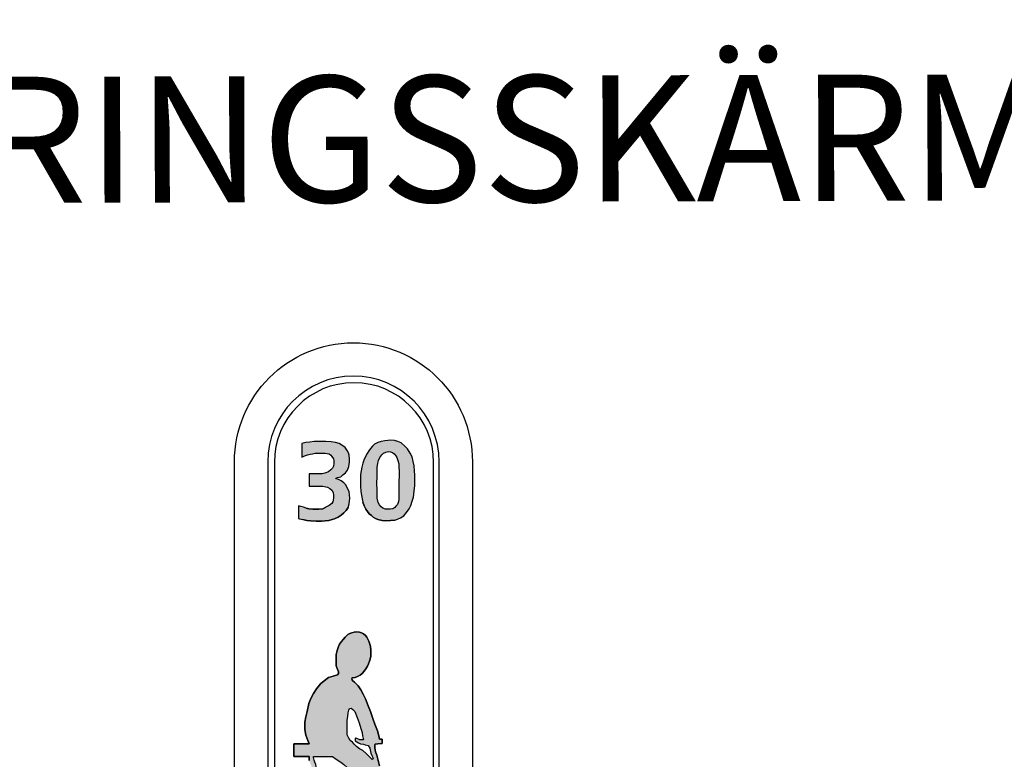
# Model space of a CAD drawing. Extents: x 157.74 to 161.97, y 144.51 to 150.8.
# Drawn here: x 158.71 to 159.07, y 149.89 to 150.16 of the extents above; entities that cross this region are included whole.
import ezdxf

# ---------------------------------------------------------------- set-up
doc = ezdxf.new("R2010")
doc.units = 0
doc.header["$LTSCALE"] = 0.025
doc.header["$MEASUREMENT"] = 0
doc.layers.get('0').update_dxf_attribs({"linetype": 'CONTINUOUS'})
doc.layers.add('Nytt_Stomme_Text_grön', color=3, linetype='CONTINUOUS')
doc.layers.add('Nytt_Trafikanordning_Trafikskylt', color=6, linetype='CONTINUOUS')
doc.styles.add('ISO', font='iso8')

# ---------------------------------------------------------------- blocks, each defined once
blk = doc.blocks.new('GB-X3-2')
h = blk.add_hatch(color=256)
h.paths.add_polyline_path([(1.314192463120662, -3.471995424653187), (1.314192463120662, -3.319573455477837), (1.314192463120662, -3.216319864417244), (1.309271707793869, -3.122899934078362), (1.299430189689701, -2.99997902157412), (1.27974701341077, -2.891808601642708), (1.255143218895569, -2.783638181711297), (1.205935628375187, -2.690218248392227), (1.141965621372833, -2.59188148918264), (1.073074856063499, -2.523045786644104), (0.9894219514337692, -2.444376426364045), (0.9106896665302884, -2.409958537841931), (0.8270366263000142, -2.390291216398339), (0.7335420649853859, -2.380457555676628), (0.6646512996760521, -2.385374387527634), (0.5908399101701889, -2.395208048249344), (0.5071868684498213, -2.414875369692936), (0.4235338282195471, -2.43945959749334), (0.3497223031131398, -2.473877405549217), (0.3005147111025508, -2.523045786644104), (0.2513069834915314, -2.577130999590054), (0.2070201497880362, -2.636133041406765), (0.1676540773717079, -2.700051989580288), (0.1282878663746487, -2.773804518009285), (0.08892179395832045, -2.857390713120594), (0.06431799944311933, -2.931143319035698), (0.03971406634718733, -3.029480081225529), (0.02495178695596678, -3.117983102227356), (0.01018951203502638, -3.206486200715233), (0.005268752237952867, -3.319573455477837), (0.005268752237952867, -3.398242893243889), (0.01018951203502638, -3.49657965245359), (0.02003103013908003, -3.604750072385002), (0.0298725467530403, -3.708003585959602), (0.04955558445135466, -3.79158985557666), (0.06923875626011977, -3.870259296322956), (0.0987633120623741, -3.95876232030497), (0.1381293844787024, -4.037431758071079), (0.1774955939856682, -4.091516968036785), (0.2168616693822969, -4.150519009853497), (0.2709901567903898, -4.194770559097435), (0.3103562292067181, -4.234105199004318), (0.3694054764118846, -4.26360625865567), (0.4284545865265272, -4.288190411950211), (0.526869907638229, -4.312774639750614), (0.6203644674626503, -4.31769147160162), (0.7286213051883124, -4.312774639750614), (0.8319573846069943, -4.302940982009034), (0.895927391609348, -4.2783567512285), (0.9746595364420045, -4.243938940192322), (1.048471061548298, -4.199687387968197), (1.117361823877445, -4.121017950202088), (1.181331695279255, -4.032514926220074), (1.220697903296127, -3.948928656602959), (1.255143218895569, -3.850591897393372), (1.284667774697937, -3.747338306332722), (1.304350946506702, -3.609666907216194)])
h.paths.add_polyline_path([(-0.5163324031623233, -3.329407113219361), (-0.5852231684716571, -3.309739791775826), (-0.5803024086745836, -3.290072473312478), (-0.5409361991676178, -3.275321903253655), (-0.467124811151848, -3.260571413661125), (-0.4129963237437551, -3.211403032566238), (-0.3539472136291124, -3.162234651471238), (-0.3047394860179793, -3.098315780783821), (-0.2702941719087448, -3.009812679315701), (-0.2555318925174106, -2.91147600057235), (-0.2555318925174106, -2.827889730955292), (-0.2653734136017647, -2.739386629487171), (-0.2801356900127985, -2.685301419521466), (-0.3145810041221466, -2.626299377704754), (-0.3637887317331661, -2.557463678146462), (-0.4376001197489359, -2.49846163632975), (-0.5064908850582697, -2.464043747807636), (-0.5950646865758245, -2.434542768622521), (-0.6984007659943927, -2.419792198563698), (-0.8263406414182555, -2.409958537841931), (-0.9099936831387367, -2.409958537841931), (-1.023171280661472, -2.414875369692936), (-1.10682432238184, -2.414875369692936), (-1.210160401800522, -2.424709027434517), (-1.303654961624943, -2.43945959749334), (-1.402070282736645, -2.459126915956631), (-1.402070282736645, -2.788555007601872), (-1.357783314922699, -2.763970857287575), (-1.293813443520889, -2.744303461338177), (-1.264288753608071, -2.729552971745591), (-1.200318883696355, -2.714802479172874), (-1.146190396288262, -2.70496881845105), (-1.082220526376659, -2.695135080243233), (-1.003488242963158, -2.690218248392227), (-0.9149144414457169, -2.690218248392227), (-0.8411029178294029, -2.690218248392227), (-0.7476083594949614, -2.709885650302056), (-0.708242282608353, -2.739386629487171), (-0.6787177297862854, -2.773804518009285), (-0.6442722800763931, -2.832806559825997), (-0.634430758992039, -2.877058112050179), (-0.634430758992039, -2.940976979757409), (-0.6442722800763931, -3.004895853425126), (-0.6639554503949512, -3.054064231539826), (-0.7033215243013728, -3.093398951913002), (-0.7623706329259221, -3.142567333007946), (-0.8460236776264765, -3.172068315173249), (-0.9149144414457169, -3.186818882251885), (-1.028092038968452, -3.191735711122647), (-1.126507358590061, -3.186818882251885), (-1.224922678211556, -3.186818882251885), (-1.224922678211556, -3.48674591722596), (-1.160952674189502, -3.48674591722596), (-1.057616596260914, -3.48674591722596), (-0.9788844484480705, -3.48674591722596), (-0.9001521635445897, -3.48674591722596), (-0.8263406414182555, -3.501496484304596), (-0.7820538092048537, -3.511330145026307), (-0.7279253203066673, -3.540831124211479), (-0.6836384880932656, -3.580165844584599), (-0.6491930383833733, -3.63916788640131), (-0.6393515187892262, -3.703086757088784), (-0.6393515187892262, -3.771922534133125), (-0.6541137981804468, -3.865342386985901), (-0.6787177297862854, -3.899760278488259), (-0.7426875982077945, -3.948928656602959), (-0.8214198801310886, -3.993180208827141), (-0.9001521635445897, -4.027598019863262), (-0.9936467248591043, -4.037431758071079), (-1.067458114364968, -4.042348586941841), (-1.141269636491188, -4.042348586941841), (-1.234764196315609, -4.032514926220074), (-1.298734203317963, -4.012847527290489), (-1.362704073229679, -3.993180208827141), (-1.426674080232033, -3.973512809897557), (-1.480802430549488, -3.95876232030497), (-1.480802430549488, -4.26360625865567), (-1.4561986330541, -4.273439919377495), (-1.377466351130806, -4.288190411950211), (-1.279051165619649, -4.312774639750614), (-1.190477364102208, -4.31769147160162), (-1.057616596260914, -4.327525132323387), (-0.929676719346844, -4.327525132323387), (-0.8411029178294029, -4.31769147160162), (-0.7525291163119618, -4.307857807899609), (-0.6688762087019313, -4.288190411950211), (-0.6147477227839317, -4.268523090506676), (-0.5310946810634505, -4.2291883701335), (-0.4523623961599696, -4.180019992018799), (-0.3933132875355341, -4.130851610923912), (-0.3391848016174208, -4.071849569107201), (-0.2899772081168521, -3.99809703769796), (-0.2604526538045775, -3.909593939210083), (-0.2555318925174106, -3.840758236671547), (-0.2506111342104305, -3.781756194854836), (-0.2555318925174106, -3.688336267496254), (-0.2653734136017647, -3.619500564957718), (-0.2998187247308124, -3.530997466469898), (-0.3490263182313811, -3.442494365001778), (-0.3933132875355341, -3.403159722114708), (-0.4572832930477944, -3.35890817287077)])
h.paths.add_polyline_path([(0.4038507890311394, -3.412993382836476), (0.4087715488283266, -3.265488242531944), (0.4087715488283266, -3.147484161878708), (0.4087715488283266, -3.034396910096291), (0.4284545865265272, -2.931143319035698), (0.443216862937561, -2.872141280199173), (0.4776623141376604, -2.793471839452877), (0.5219491463510622, -2.734469800616409), (0.5613152217474635, -2.695135080243233), (0.6203644674626503, -2.670550929928879), (0.679413713177837, -2.655800437356163), (0.7286213051883124, -2.660717269207169), (0.7827497911064256, -2.68038458767046), (0.822115866502827, -2.70496881845105), (0.8565611791220817, -2.754137199545994), (0.886085872015201, -2.798388671303883), (0.9106896665302884, -2.867224448348168), (0.9303727042286027, -2.945893811608414), (0.9352934640255626, -3.024563249374523), (0.9402142238227498, -3.137650501156941), (0.9402142238227498, -3.25565458181012), (0.9352934640255626, -3.353991341019764), (0.9352934640255626, -3.48674591722596), (0.9352934640255626, -3.580165844584599), (0.9352934640255626, -3.72767098488913), (0.9352934640255626, -3.796506684447422), (0.920531184634342, -3.855508726264134), (0.895927391609348, -3.924344506288662), (0.8614819389192689, -3.963679146195545), (0.8368781444040678, -3.99809703769796), (0.7876705523935925, -4.027598019863262), (0.7237005468813322, -4.037431758071079), (0.6646512996760521, -4.037431758071079), (0.6105229478685033, -4.037431758071079), (0.546552942356243, -4.012847527290489), (0.5071868684498213, -3.983346548105374), (0.4678206604329489, -3.93417816701043), (0.4333753463236008, -3.875176125193718), (0.4087715488283266, -3.776839365984131), (0.4087715488283266, -3.580165844584599)], flags=16)
h = blk.add_hatch(color=256)
edge = h.paths.add_edge_path()
edge.add_line((0.3105924952051282, -9.094413922919557), (0.2474972009761132, -8.905279325587514))
edge.add_line((0.2474972009761132, -8.905279325587514), (0.1949178363904593, -8.768682048226367))
edge.add_line((0.1949178363904593, -8.768682048226367), (0.1318225421612169, -8.600562378882898))
edge.add_line((0.1318225421612169, -8.600562378882898), (0.07924317757544941, -8.505995121121884))
edge.add_line((0.07924317757544941, -8.505995121121884), (0.01614788334654804, -8.37990530775636))
edge.add_line((0.01614788334654804, -8.37990530775636), (-0.04847490950987776, -8.28983838546884))
edge.add_line((-0.04847490950987776, -8.28983838546884), (-0.09125281275396446, -8.237935427169589))
edge.add_line((-0.09125281275396446, -8.237935427169589), (-0.1370861387010791, -8.19824487189743))
edge.add_line((-0.1370861387010791, -8.19824487189743), (-0.173752771093632, -8.167713700707338))
edge.add_line((-0.173752771093632, -8.167713700707338), (-0.195141722715789, -8.140235712084575))
edge.add_line((-0.195141722715789, -8.140235712084575), (-0.1981972872332562, -8.115810742407973))
edge.add_line((-0.1981972872332562, -8.115810742407973), (-0.1890305936808545, -8.09443895529904))
edge.add_line((-0.1890305936808545, -8.09443895529904), (-0.1218083161127197, -8.08527957121754))
edge.add_line((-0.1218083161127197, -8.08527957121754), (-0.06680829661434018, -8.063907784108494))
edge.add_line((-0.06680829661434018, -8.063907784108494), (-0.002641583563672611, -8.033376612918175))
edge.add_line((-0.002641583563672611, -8.033376612918175), (0.0462473068998861, -7.987579856132243))
edge.add_line((0.0462473068998861, -7.987579856132243), (0.098191761880571, -7.935676816022408))
edge.add_line((0.098191761880571, -7.935676816022408), (0.1379139587916143, -7.880720756966127))
edge.add_line((0.1379139587916143, -7.880720756966127), (0.174580591185304, -7.813552213071489))
edge.add_line((0.174580591185304, -7.813552213071489), (0.2020806718425092, -7.758596072204284))
edge.add_line((0.2020806718425092, -7.758596072204284), (0.2295806106836835, -7.697533729823647))
edge.add_line((0.2295806106836835, -7.697533729823647), (0.2448584332710197, -7.642577670767253))
edge.add_line((0.2448584332710197, -7.642577670767253), (0.257080691340775, -7.572355944305116))
edge.add_line((0.257080691340775, -7.572355944305116), (0.257080691340775, -7.50824050116745))
edge.add_line((0.257080691340775, -7.50824050116745), (0.257080691340775, -7.428859472434453))
edge.add_line((0.257080691340775, -7.428859472434453), (0.2479139977883733, -7.343372160376987))
edge.add_line((0.2479139977883733, -7.343372160376987), (0.235691739718618, -7.282309817996349))
edge.add_line((0.235691739718618, -7.282309817996349), (0.2112473653947973, -7.212088173344739))
edge.add_line((0.2112473653947973, -7.212088173344739), (0.186802849255173, -7.166291416559204))
edge.add_line((0.186802849255173, -7.166291416559204), (0.162358333115435, -7.120494659773328))
edge.add_line((0.162358333115435, -7.120494659773328), (0.1287472652393262, -7.074697902987964))
edge.add_line((0.1287472652393262, -7.074697902987964), (0.08291393929346214, -7.038060530283758))
edge.add_line((0.08291393929346214, -7.038060530283758), (0.03402504883001711, -7.013635560607156))
edge.add_line((0.03402504883001711, -7.013635560607156), (-0.01791940615100884, -6.99836997501194))
edge.add_line((-0.01791940615100884, -6.99836997501194), (-0.07903055468420916, -6.992263773498109))
edge.add_line((-0.07903055468420916, -6.992263773498109), (-0.1462528322522303, -6.99836997501194))
edge.add_line((-0.1462528322522303, -6.99836997501194), (-0.2012528517507235, -7.010582459850241))
edge.add_line((-0.2012528517507235, -7.010582459850241), (-0.2501417422140548, -7.028901146202259))
edge.add_line((-0.2501417422140548, -7.028901146202259), (-0.292919503642679, -7.056379216635776))
edge.add_line((-0.292919503642679, -7.056379216635776), (-0.357086216693574, -7.117441559016925))
edge.add_line((-0.357086216693574, -7.117441559016925), (-0.4090306716742589, -7.169344517316006))
edge.add_line((-0.4090306716742589, -7.169344517316006), (-0.4518084331027694, -7.221247557426295))
edge.add_line((-0.4518084331027694, -7.221247557426295), (-0.4945861945312799, -7.28841610132082))
edge.add_line((-0.4945861945312799, -7.28841610132082), (-0.519030568854987, -7.340319059619958))
edge.add_line((-0.519030568854987, -7.340319059619958), (-0.5465306495121922, -7.410540786082436))
edge.add_line((-0.5465306495121922, -7.410540786082436), (-0.5618084720994148, -7.46854994589529))
edge.add_line((-0.5618084720994148, -7.46854994589529), (-0.5770861528708338, -7.532665470844165))
edge.add_line((-0.5770861528708338, -7.532665470844165), (-0.580141717388301, -7.593727731413935))
edge.add_line((-0.580141717388301, -7.593727731413935), (-0.5801417173884147, -7.642577670767423))
edge.add_line((-0.5801417173884147, -7.642577670767423), (-0.580141717388301, -7.718905598743561))
edge.add_line((-0.580141717388301, -7.718905598743561), (-0.5740305883534802, -7.804392828990103))
edge.add_line((-0.5740305883534802, -7.804392828990103), (-0.555697343064594, -7.871561372884742))
edge.add_line((-0.555697343064594, -7.871561372884742), (-0.5373639559597905, -7.914305028912906))
edge.add_line((-0.5373639559597905, -7.914305028912906), (-0.5201616921536925, -7.949098629497257))
edge.add_line((-0.5201616921536925, -7.949098629497257), (-0.5201616921536925, -7.991128567285784))
edge.add_line((-0.5201616921536925, -7.991128567285784), (-0.5411934096248388, -8.022651041080053))
edge.add_line((-0.5411934096248388, -8.022651041080053), (-0.6463521387963738, -8.05417343306334))
edge.add_line((-0.6463521387963738, -8.05417343306334), (-0.762026797610929, -8.085695906857609))
edge.add_line((-0.762026797610929, -8.085695906857609), (-0.8671855267822366, -8.169755700623966))
edge.add_line((-0.8671855267822366, -8.169755700623966), (-0.9513125384826253, -8.243308112206762))
edge.add_line((-0.9513125384826253, -8.243308112206762), (-1.045955479826262, -8.358890379767388))
edge.add_line((-1.045955479826262, -8.358890379767388), (-1.119566561882948, -8.4744726473279))
edge.add_line((-1.119566561882948, -8.4744726473279), (-1.182661714296273, -8.59005491488864))
edge.add_line((-1.182661714296273, -8.59005491488864), (-1.235241220697844, -8.716144646443752))
edge.add_line((-1.235241220697844, -8.716144646443752), (-1.277304655640023, -8.905279325586946))
edge.add_line((-1.277304655640023, -8.905279325586946), (-1.308852302754644, -9.031369057142228))
edge.add_line((-1.308852302754644, -9.031369057142228), (-1.329884020225677, -9.157458788697113))
edge.add_line((-1.329884020225677, -9.157458788697113), (-1.329884020225677, -9.336086003846106))
edge.add_line((-1.329884020225677, -9.336086003846106), (-1.308852302754531, -9.472683199395703))
edge.add_line((-1.308852302754531, -9.472683199395703), (-1.256272938168877, -9.598772930950645))
edge.add_line((-1.256272938168877, -9.598772930950645), (-1.224725291054369, -9.68283280652787))
edge.add_line((-1.224725291054369, -9.68283280652787), (-1.59278084315406, -9.68283280652787))
edge.add_line((-1.59278084315406, -9.68283280652787), (-1.59278084315406, -9.98754967142105))
edge.add_line((-1.59278084315406, -9.98754967142105), (-1.224725291054369, -9.98754967142105))
edge.add_line((-1.224725291054369, -9.98754967142105), (-1.224725291054369, -10.01907214521526))
edge.add_line((-1.224725291054369, -10.01907214521526), (-1.224725291054369, -10.08211701099276))
edge.add_line((-1.224725291054369, -10.08211701099276), (-1.203693573583223, -10.14516187677003))
edge.add_line((-1.203693573583223, -10.14516187677003), (-1.182661714296387, -10.19769927855418))
edge.add_line((-1.182661714296387, -10.19769927855418), (-1.151114208997569, -10.28175915413073))
edge.add_line((-1.151114208997569, -10.28175915413073), (-1.151114208997569, -10.34480401990817))
edge.add_line((-1.151114208997569, -10.34480401990817), (-2.023931831298796, -10.34480401990817))
edge.add_line((-2.023931831298796, -10.34480401990817), (-2.023931831298796, -10.40784888568572))
edge.add_line((-2.023931831298796, -10.40784888568572), (-2.013415901655208, -10.49190876126312))
edge.add_line((-2.013415901655208, -10.49190876126312), (-2.002899972011846, -10.56546109103488))
edge.add_line((-2.002899972011846, -10.56546109103488), (-2.002899972011846, -10.617998492818))
edge.add_line((-2.002899972011846, -10.617998492818), (-1.96083653706944, -10.64952088480123))
edge.add_line((-1.96083653706944, -10.64952088480123), (-1.897741242840539, -10.69155082258993))
edge.add_line((-1.897741242840539, -10.69155082258993), (-1.824130160783852, -10.71256583238977))
edge.add_line((-1.824130160783852, -10.71256583238977), (-1.708455501968842, -10.7020582865843))
edge.add_line((-1.708455501968842, -10.7020582865843), (-1.498138043625431, -10.70205828658436))
edge.add_line((-1.498138043625431, -10.70205828658436), (-1.266788725996548, -10.69155082258993))
edge.add_line((-1.266788725996548, -10.69155082258993), (-1.077502985124738, -10.69155082258993))
edge.add_line((-1.077502985124738, -10.69155082258993), (-0.9407966088391504, -10.68104335859545))
edge.add_line((-0.9407966088391504, -10.68104335859545), (-0.8987331738968578, -10.68104335859545))
edge.add_line((-0.8987331738968578, -10.68104335859545), (-0.8566695971387617, -10.66002843060664))
edge.add_line((-0.8566695971387617, -10.66002843060664), (-0.7725427272544039, -10.63901342080686))
edge.add_line((-0.7725427272544039, -10.63901342080686), (-0.7304791504964214, -10.57596855502931))
edge.add_line((-0.7304791504964214, -10.57596855502931), (-0.7094474330252751, -10.51292368925175))
edge.add_line((-0.7094474330252751, -10.51292368925175), (-0.6989315033818002, -10.43937135947982))
edge.add_line((-0.6989315033818002, -10.43937135947982), (-0.1521059982380848, -10.43937135947982))
edge.add_line((-0.1521059982380848, -10.43937135947982), (-0.05746319871013839, -10.59698348301839))
edge.add_line((-0.05746319871013839, -10.59698348301839), (0.02666381299002296, -10.71256583238988))
edge.add_line((0.02666381299002296, -10.71256583238988), (0.08975910721960645, -10.81764055414538))
edge.add_line((0.08975910721960645, -10.81764055414538), (0.1528542596323632, -10.93322290351665))
edge.add_line((0.1528542596323632, -10.93322290351665), (0.2264654835050806, -11.04880517107716))
edge.add_line((0.2264654835050806, -11.04880517107716), (0.300076565561767, -11.20641729461539))
edge.add_line((0.300076565561767, -11.20641729461539), (0.3394725459045276, -11.29966448694501))
edge.add_arc((0.738896104514879, -11.13091213880131), 0.4336087339721938, 202.9035581018723, 448.2492761577743)
edge.add_line((0.7521433459747868, -10.69750581123941), (0.6510389102516001, -10.69441551285769))
edge.add_line((0.6510389102516001, -10.69441551285769), (0.6266341025527709, -10.67978437074618))
edge.add_line((0.6266341025527709, -10.67978437074618), (0.5973484184037261, -10.6505220047124))
edge.add_line((0.5973484184037261, -10.6505220047124), (0.5734893181336247, -10.60749102882346))
edge.add_line((0.5734893181336247, -10.60749102882346), (0.5419416710190035, -10.49190876126312))
edge.add_line((0.5419416710190035, -10.49190876126312), (0.5103940239046096, -10.32378901010838))
edge.add_line((0.5103940239046096, -10.32378901010838), (0.4683305889623171, -10.20820674254782))
edge.add_line((0.4683305889623171, -10.20820674254782), (0.4262670122043346, -10.05059461901004))
edge.add_line((0.4262670122043346, -10.05059461901004), (0.4052352947330746, -9.956027279437649))
edge.add_line((0.4052352947330746, -9.956027279437649), (0.3736876476185671, -9.871967403860424))
edge.add_line((0.3736876476185671, -9.871967403860424), (0.3526559301474208, -9.777400146099637))
edge.add_line((0.3526559301474208, -9.777400146099637), (0.3526559301474208, -9.714355198511214))
edge.add_line((0.3526559301474208, -9.714355198511214), (0.3631718597910094, -9.693340270522356))
edge.add_line((0.3631718597910094, -9.693340270522356), (0.426267012204562, -9.68283280652787))
edge.add_line((0.426267012204562, -9.68283280652787), (0.5314257413756422, -9.672325342533497))
edge.add_line((0.5314257413756422, -9.672325342533497), (0.5314257413756422, -9.5672505389673))
edge.add_line((0.5314257413756422, -9.5672505389673), (0.4683305889623171, -9.5672505389673))
edge.add_line((0.4683305889623171, -9.5672505389673), (0.4472988714912844, -9.493698127384903))
edge.add_line((0.4472988714912844, -9.493698127384903), (0.4157512243766632, -9.367608395829564))
edge.add_line((0.4157512243766632, -9.367608395829564), (0.3526559301477619, -9.209996190480751))
edge.add_line((0.3526559301477619, -9.209996190480751), (0.3105924952051282, -9.094413922919557))
h.paths.add_polyline_path([(-0.3098442338109635, -9.115428932719396), (-0.2993283041674886, -9.020861593147004), (-0.2888123745240136, -8.93680171757029), (-0.267780657052981, -8.873756851792962), (-0.2572648692253097, -8.83172691400415), (-0.2152012924673272, -8.821219450009778), (-0.1731378575251483, -8.852741923804103), (-0.1310742807670522, -8.905279325587117), (-0.06797898653780976, -9.052383985131144), (-0.02591555159574455, -9.178473798497691), (0.01614788334632067, -9.31507099404638), (0.04769553046116926, -9.409638333618204), (0.05821146010453049, -9.493698127384562), (0.07924317757567678, -9.588265466956216), (-0.004883834124598252, -9.588265466956216), (-0.07849491618151205, -9.556743074972758), (-0.1205584929393808, -9.546235529167518), (-0.1205584929393808, -9.609280476755941), (-0.0364314812388784, -9.661817796728371), (0.005632095518876667, -9.68283280652787), (0.07924317757590416, -9.693340270522356), (0.121306754332636, -9.7038477345165), (0.1949178363904593, -9.724862744316567), (0.2369812713327519, -9.787907610094123), (0.2580131306197018, -9.903489877654636), (0.2790448480907344, -9.966534743432192), (0.3105924952053556, -10.02957960920963), (0.2895606359184058, -10.06110208300385), (0.1949178363904593, -9.966534743432192), (0.1423384718048055, -9.913997341649122), (0.06872724793220186, -9.840445011877136), (-0.01539962195238331, -9.798415074088382), (-0.0890108458247596, -9.745877672305426), (-0.1415902104104134, -9.693340270522242), (-0.183653645352706, -9.640802868739286), (-0.2362330099383598, -9.598772930950645), (-0.2677806570530947, -9.546235529167518), (-0.3098442338109635, -9.462175735401104), (-0.3098442338109635, -9.36760839582945), (-0.3098442338109635, -9.252026128268824)], flags=16)
h.paths.add_polyline_path([(-0.667383856267179, -9.98754967142105), (-0.5727410567392326, -10.05059461900925), (-0.4675823275691755, -10.12414694878299), (-0.3939711036953213, -10.17668435056447), (-0.3098442338109635, -10.25023668033629), (-0.2467489395818347, -10.32378901010838), (-1.024923620539312, -10.32378901010844), (-1.045955479826262, -10.29226661812504), (-1.056471267653933, -10.22922175234709), (-1.066987197297294, -10.17668435056447), (-1.08801891476844, -10.1241469487814), (-1.109050632239587, -10.07160954699822), (-1.119566561882948, -10.00856468122083), (-1.119566561882948, -9.98754967142105)], flags=16)
h.paths.add_polyline_path([(0.5656222251213876, -11.14066628808291), (0.8902056853426075, -11.05287927179216), (0.8902056853426075, -11.16017450483514), (0.5656222251213876, -11.25040005844613)], flags=16)
for p, q in [((-2.06393183279954, -2.915183883334294), (-2.063931830564343, -13.9806694978725)), ((0.4087715495733164, -3.147484162623812), (0.4087715495733164, -3.034396913076534)), ((1.769096928497902, -13.98066950383298), (1.769096930733099, -2.915183883334294)), ((0.4038507890311394, -3.412993384326626), (0.4087715495733164, -3.265488244022038)), ((0.4087715495733164, -3.265488244022038), (0.4087715495733164, -3.147484162623812)), ((0.4087715495733164, -3.580165847564842), (0.4038507890311394, -3.412993384326626)), ((0.4087715495733164, -3.776839367474224), (0.4087715495733164, -3.580165847564842)), ((0.4333753448335074, -3.875176128173962), (0.4087715495733164, -3.776839367474224)), ((-1.298734203317963, -4.012847529525686), (-1.234764196315609, -4.032514927710224)), ((-0.9936467248591043, -4.03743175956123), (-0.9001521642895796, -4.027598019863262)), ((-0.9001521642895796, -4.027598019863262), (-0.8214198801310886, -3.993180209572245)), ((-0.2899772081168521, -3.998097039188053), (-0.339184800872431, -4.071849569107201)), ((0.0987633120623741, -3.95876231955998), (0.0692387547699127, -3.870259297813107)), ((0.1381293844787024, -4.03743175956123), (0.0987633120623741, -3.95876231955998)), ((0.4678206604329489, -3.934178167755533), (0.4333753448335074, -3.875176128173962)), ((0.5071868684498213, -3.983346548105374), (0.4678206604329489, -3.934178167755533)), ((0.546552942356243, -4.012847529525686), (0.5071868684498213, -3.983346548105374)), ((0.6105229478685033, -4.03743175956123), (0.546552942356243, -4.012847529525686)), ((0.7876705501583956, -4.027598019863262), (0.7237005468813322, -4.03743175956123)), ((-1.234764196315609, -4.032514927710224), (-1.141269636491188, -4.042348589922085)), ((-1.141269636491188, -4.042348589922085), (-1.067458114364968, -4.042348589922085)), ((-1.067458114364968, -4.042348589922085), (-0.9936467248591043, -4.03743175956123)), ((-0.5310946803184606, -4.22918837162365), (-0.6147477227839317, -4.268523089016583)), ((-0.4523623983951666, -4.180019991273809), (-0.5310946803184606, -4.22918837162365)), ((-0.3933132875355341, -4.130851610923912), (-0.4523623983951666, -4.180019991273809)), ((-0.339184800872431, -4.071849569107201), (-0.3933132875355341, -4.130851610923912)), ((0.1774955939856682, -4.091516969526936), (0.1381293844787024, -4.03743175956123)), ((0.2168616701272867, -4.150519009853497), (0.1774955939856682, -4.091516969526936)), ((0.2709901553002965, -4.194770561332632), (0.2168616701272867, -4.150519009853497)), ((0.3103562292067181, -4.234105201239515), (0.2709901553002965, -4.194770561332632)), ((0.3694054756668947, -4.263606261635914), (0.3103562292067181, -4.234105201239515)), ((0.4284545850364339, -4.288190413440361), (0.3694054756668947, -4.263606261635914)), ((0.6646512996760521, -4.03743175956123), (0.6105229478685033, -4.03743175956123)), ((0.7237005468813322, -4.03743175956123), (0.6646512996760521, -4.03743175956123)), ((-1.279051167109856, -4.312774641240765), (-1.377466351130806, -4.288190413440361)), ((-1.190477364102208, -4.31769147160162), (-1.279051167109856, -4.312774641240765)), ((-1.057616596260914, -4.327525130833294), (-1.190477364102208, -4.31769147160162)), ((-0.929676719346844, -4.327525130833294), (-1.057616596260914, -4.327525130833294)), ((-0.8411029178294029, -4.31769147160162), (-0.929676719346844, -4.327525130833294)), ((-0.7525291170569517, -4.307857810879852), (-0.8411029178294029, -4.31769147160162)), ((-0.6688762087019313, -4.288190413440361), (-0.7525291170569517, -4.307857810879852)), ((-0.6147477227839317, -4.268523089016583), (-0.6688762087019313, -4.288190413440361)), ((0.526869907638229, -4.312774641240765), (0.4284545850364339, -4.288190413440361)), ((0.6203644674626503, -4.31769147160162), (0.526869907638229, -4.312774641240765)), ((0.7286213051883124, -4.312774641240765), (0.6203644674626503, -4.31769147160162)), ((0.8319573846069943, -4.302940981264044), (0.7286213051883124, -4.312774641240765)), ((-0.3570862166934603, -7.11744155901664), (-0.292919503642679, -7.056379216635889)), ((-0.292919503642679, -7.056379216635889), (-0.2501417422140548, -7.028901146202259)), ((-0.2501417422140548, -7.028901146202259), (-0.2012528517507235, -7.010582459850241)), ((-0.2012528517507235, -7.010582459850241), (-0.146252832252344, -6.99836997501194)), ((-0.146252832252344, -6.99836997501194), (-0.07903055468420916, -6.992263773498223)), ((-0.07903055468420916, -6.992263773498223), (-0.01791940615089516, -6.99836997501194)), ((-0.01791940615089516, -6.99836997501194), (0.03402504883001711, -7.013635560607099)), ((0.03402504883001711, -7.013635560607099), (0.08291393929334845, -7.038060530283758)), ((0.08291393929334845, -7.038060530283758), (0.1287472652393262, -7.074697902987907)), ((0.1287472652393262, -7.074697902987907), (0.162358333115435, -7.120494659773556)), ((-0.5465306495121922, -7.410540786082436), (-0.5190305688551007, -7.340319059620185)), ((-0.5190305688551007, -7.340319059620185), (-0.4945861945312799, -7.28841610132082)), ((-0.4945861945312799, -7.28841610132082), (-0.4518084331027694, -7.221247557426295)), ((-0.4518084331027694, -7.221247557426295), (-0.4090306716742589, -7.169344517316006)), ((-0.4090306716742589, -7.169344517316006), (-0.3570862166934603, -7.11744155901664)), ((0.162358333115435, -7.120494659773556), (0.186802849255173, -7.166291416559204)), ((0.186802849255173, -7.166291416559204), (0.2112473653947973, -7.212088173344739)), ((0.2112473653947973, -7.212088173344739), (0.2356917397185043, -7.282309817996236)), ((0.2356917397185043, -7.282309817996236), (0.2479139977883733, -7.343372160376987)), ((0.2479139977883733, -7.343372160376987), (0.257080691340775, -7.428859472434567)), ((-0.5801417173884147, -7.593727731414049), (-0.5770861528708338, -7.532665470844165)), ((-0.5770861528708338, -7.532665470844165), (-0.5618084720995284, -7.468549945895518)), ((-0.5618084720995284, -7.468549945895518), (-0.5465306495121922, -7.410540786082436)), ((0.257080691340775, -7.572355944305116), (0.2448584332710197, -7.642577670767423)), ((0.257080691340775, -7.428859472434567), (0.257080691340775, -7.50824050116745)), ((0.257080691340775, -7.50824050116745), (0.257080691340775, -7.572355944305116)), ((-0.5801417173884147, -7.642577670767423), (-0.5801417173884147, -7.593727731414049)), ((-0.5801417173884147, -7.718905598743504), (-0.5801417173884147, -7.642577670767423)), ((-0.5740305883534802, -7.804392828990103), (-0.5801417173884147, -7.718905598743504)), ((-0.555697343064594, -7.871561372884628), (-0.5740305883534802, -7.804392828990103)), ((0.174580591185304, -7.813552213071546), (0.137913958791728, -7.880720756966127)), ((0.2020806718423955, -7.758596072204512), (0.174580591185304, -7.813552213071546)), ((0.2295806106836835, -7.697533729823647), (0.2020806718423955, -7.758596072204512)), ((0.2448584332710197, -7.642577670767423), (0.2295806106836835, -7.697533729823647)), ((-0.762026797610929, -8.085695906857609), (-0.6463521387961464, -8.054173433063397)), ((-0.6463521387961464, -8.054173433063397), (-0.5411934096247251, -8.022651041080053)), ((-0.5373639559597905, -7.914305028913361), (-0.555697343064594, -7.871561372884628)), ((-0.5411934096247251, -8.022651041080053), (-0.5201616921536925, -7.991128567285841)), ((-0.5201616921536925, -7.9490986294972), (-0.5373639559597905, -7.914305028913361)), ((-0.5201616921536925, -7.991128567285841), (-0.5201616921536925, -7.9490986294972)), ((-0.002641583563672611, -8.033376612918175), (-0.06680829661434018, -8.063907784108551)), ((0.04624730689977241, -7.987579856132527), (-0.002641583563672611, -8.033376612918175)), ((0.09819176188068468, -7.935676816022294), (0.04624730689977241, -7.987579856132527)), ((0.137913958791728, -7.880720756966127), (0.09819176188068468, -7.935676816022294)), ((-1.045955479826262, -8.358890379767388), (-0.9513125384825116, -8.243308112206876)), ((-0.9513125384825116, -8.243308112206876), (-0.8671855267822366, -8.169755700623966)), ((-0.8671855267822366, -8.169755700623966), (-0.762026797610929, -8.085695906857609)), ((-0.1890305936808545, -8.09443895529904), (-0.1981972872332562, -8.115810742407973)), ((-0.1981972872332562, -8.115810742407973), (-0.195141722715789, -8.140235712084632)), ((-0.195141722715789, -8.140235712084632), (-0.173752771093632, -8.167713700707282)), ((-0.1218083161127197, -8.08527957121754), (-0.1890305936808545, -8.09443895529904)), ((-0.173752771093632, -8.167713700707282), (-0.1370861386999422, -8.198244871897657)), ((-0.1370861386999422, -8.198244871897657), (-0.09125281275396446, -8.237935427169589)), ((-0.06680829661434018, -8.063907784108551), (-0.1218083161127197, -8.08527957121754)), ((-0.09125281275396446, -8.237935427169589), (-0.04847490950965039, -8.289838385468954)), ((-0.04847490950965039, -8.289838385468954), (0.01614788334654804, -8.379905307756246)), ((-1.182661714296273, -8.59005491488864), (-1.119566561882948, -8.474472647328014)), ((-1.119566561882948, -8.474472647328014), (-1.045955479826262, -8.358890379767388)), ((0.01614788334654804, -8.379905307756246), (0.07924317757567678, -8.505995121122226)), ((0.07924317757567678, -8.505995121122226), (0.1318225421613306, -8.600562378883069)), ((-1.277304655640023, -8.905279325587117), (-1.235241220697844, -8.716144646443638)), ((-1.235241220697844, -8.716144646443638), (-1.182661714296273, -8.59005491488864)), ((0.1318225421613306, -8.600562378883069), (0.1949178363904593, -8.768682048226708)), ((-1.308852302754531, -9.031369057142172), (-1.277304655640023, -8.905279325587117)), ((-0.2993283041674886, -9.020861593147686), (-0.2888123745240136, -8.936801717570404)), ((-0.2888123745240136, -8.936801717570404), (-0.267780657052981, -8.873756851792905)), ((-0.267780657052981, -8.873756851792905), (-0.2572648692253097, -8.831726914004264)), ((-0.2572648692253097, -8.831726914004264), (-0.2152012924673272, -8.821219450009778)), ((-0.2152012924673272, -8.821219450009778), (-0.1731378575250346, -8.85274192380399)), ((-0.1731378575250346, -8.85274192380399), (-0.1310742807670522, -8.905279325587117)), ((-0.1310742807670522, -8.905279325587117), (-0.06797898653780976, -9.052383985130973)), ((0.1949178363904593, -8.768682048226708), (0.2474972009761132, -8.905279325587117)), ((0.2474972009761132, -8.905279325587117), (0.3105924952053556, -9.094413922919614)), ((-1.329884020225677, -9.15745878869717), (-1.308852302754531, -9.031369057142172)), ((-1.329884020225677, -9.336086003846106), (-1.329884020225677, -9.15745878869717)), ((-0.3098442338109635, -9.115428932719396), (-0.2993283041674886, -9.020861593147686)), ((-0.3098442338109635, -9.252026128268824), (-0.3098442338109635, -9.115428932719396)), ((-0.06797898653780976, -9.052383985130973), (-0.02591555159574455, -9.178473798496896)), ((-0.02591555159574455, -9.178473798496896), (0.01614788334654804, -9.31507099404638)), ((0.3105924952053556, -9.094413922919614), (0.3526559301474208, -9.20999619048024)), ((0.3526559301474208, -9.20999619048024), (0.4157512243766632, -9.36760839582945)), ((-1.308852302754531, -9.47268319939559), (-1.329884020225677, -9.336086003846106)), ((-1.256272938168877, -9.598772930950645), (-1.308852302754531, -9.47268319939559)), ((-0.3098442338109635, -9.36760839582945), (-0.3098442338109635, -9.252026128268824)), ((-0.3098442338109635, -9.46217573540116), (-0.3098442338109635, -9.36760839582945)), ((-0.267780657052981, -9.546235529167518), (-0.3098442338109635, -9.46217573540116)), ((0.01614788334654804, -9.31507099404638), (0.04769553046116926, -9.409638333618034)), ((0.04769553046116926, -9.409638333618034), (0.05821146010453049, -9.493698127384448)), ((0.4157512243766632, -9.36760839582945), (0.4472988714912844, -9.493698127384448)), ((-1.59278084315406, -9.68283280652787), (-1.224725291054369, -9.68283280652787)), ((-1.59278084315406, -9.98754967142105), (-1.59278084315406, -9.68283280652787)), ((-1.224725291054369, -9.68283280652787), (-1.256272938168877, -9.598772930950645)), ((-0.2362330099383598, -9.598772930950645), (-0.267780657052981, -9.546235529167518)), ((-0.183653645352706, -9.640802868739286), (-0.2362330099383598, -9.598772930950645)), ((-0.1415902104104134, -9.693340270522356), (-0.183653645352706, -9.640802868739286)), ((-0.0890108458247596, -9.745877672305426), (-0.1415902104104134, -9.693340270522356)), ((-0.07849491618139837, -9.556743074972871), (-0.1205584929393808, -9.546235529167518)), ((-0.1205584929393808, -9.546235529167518), (-0.1205584929393808, -9.609280476755941)), ((-0.1205584929393808, -9.609280476755941), (-0.03643148123910578, -9.661817796728144)), ((-0.004883834124598252, -9.588265466956216), (-0.07849491618139837, -9.556743074972871)), ((-0.03643148123910578, -9.661817796728144), (0.005632095518876667, -9.68283280652787)), ((0.07924317757567678, -9.588265466956216), (-0.004883834124598252, -9.588265466956216)), ((0.005632095518876667, -9.68283280652787), (0.07924317757567678, -9.693340270522356)), ((0.05821146010453049, -9.493698127384448), (0.07924317757567678, -9.588265466956216)), ((0.07924317757567678, -9.693340270522356), (0.1213067543337729, -9.703847734516842)), ((0.1213067543337729, -9.703847734516842), (0.1949178363904593, -9.724862744316567)), ((0.3631718597910094, -9.693340270522356), (0.3526559301474208, -9.714355198511214)), ((0.4262670122043346, -9.68283280652787), (0.3631718597910094, -9.693340270522356)), ((0.5314257413756422, -9.672325342533497), (0.4262670122043346, -9.68283280652787)), ((0.4472988714912844, -9.493698127384448), (0.4683305889623171, -9.5672505389673)), ((0.4683305889623171, -9.5672505389673), (0.5314257413756422, -9.5672505389673)), ((0.5314257413756422, -9.5672505389673), (0.5314257413756422, -9.672325342533497)), ((-0.01539962195215594, -9.798415074088496), (-0.0890108458247596, -9.745877672305426)), ((0.06872724793220186, -9.840445011877136), (-0.01539962195215594, -9.798415074088496)), ((0.1423384718048055, -9.913997341649122), (0.06872724793220186, -9.840445011877136)), ((0.1949178363904593, -9.966534743432192), (0.1423384718048055, -9.913997341649122)), ((0.1949178363904593, -9.724862744316567), (0.2369812713327519, -9.787907610094123)), ((0.2369812713327519, -9.787907610094123), (0.2580131306197018, -9.903489877654636)), ((0.2580131306197018, -9.903489877654636), (0.2790448480907344, -9.966534743432192)), ((0.3526559301474208, -9.714355198511214), (0.3526559301474208, -9.777400146099637)), ((0.3526559301474208, -9.777400146099637), (0.3736876476186808, -9.87196740386048)), ((0.3736876476186808, -9.87196740386048), (0.4052352947330746, -9.956027279437706)), ((-1.224725291054369, -9.98754967142105), (-1.59278084315406, -9.98754967142105)), ((-1.224725291054369, -10.01907214521526), (-1.224725291054369, -9.98754967142105)), ((-1.224725291054369, -10.08211701099276), (-1.224725291054369, -10.01907214521526)), ((-1.119566561882948, -10.00856468122078), (-1.119566561882948, -9.98754967142105)), ((-1.119566561882948, -9.98754967142105), (-0.667383856267179, -9.98754967142105)), ((-1.109050632239587, -10.07160954699833), (-1.119566561882948, -10.00856468122078)), ((-0.667383856267179, -9.98754967142105), (-0.5727410567393463, -10.05059461900947)), ((-0.5727410567393463, -10.05059461900947), (-0.4675823275680386, -10.1241469487814)), ((0.2895606359184058, -10.06110208300385), (0.1949178363904593, -9.966534743432192)), ((0.2790448480907344, -9.966534743432192), (0.3105924952053556, -10.02957960920975)), ((0.3105924952053556, -10.02957960920975), (0.2895606359184058, -10.06110208300385)), ((0.4052352947330746, -9.956027279437706), (0.4262670122043346, -10.05059461900947)), ((0.4262670122043346, -10.05059461900947), (0.4683305889623171, -10.20820674254782))]:
    blk.add_line(p, q)
at = {"flags": 128}
blk.add_lwpolyline([(-2.270188407936985, -19.94707433524241), (-2.270821807125458, -19.94707433524241), (-3.023931829968319, -19.94645295682062), (-3.023931829968319, -2.901705240632225, -0.9999999999999999), (2.701351184806072, -2.901705240632225), (2.701351184806072, -19.94645295682062), (1.901351184806003, -19.94645295682062), (1.901351184806003, -2.901705240632225, 1), (-2.223931829968251, -2.901705240632225), (-2.223931829968251, -19.94645295682062)], format="xyb", dxfattribs=at)
for points in [[(-0.5163324031623233, -3.329407113219361), (-0.5852231684716571, -3.309739791775826), (-0.5803024086745836, -3.290072473312478), (-0.5409361991676178, -3.275321903253655), (-0.467124811151848, -3.260571413661125), (-0.4129963237437551, -3.211403032566238), (-0.3539472136291124, -3.162234651471238), (-0.3047394860179793, -3.098315780783821), (-0.2702941719087448, -3.009812679315701), (-0.2555318925174106, -2.91147600057235), (-0.2555318925174106, -2.827889730955292), (-0.2653734136017647, -2.739386629487171), (-0.2801356900127985, -2.685301419521466), (-0.3145810041221466, -2.626299377704754), (-0.3637887317331661, -2.557463678146462), (-0.4376001197489359, -2.49846163632975), (-0.5064908850582697, -2.464043747807636), (-0.5950646865758245, -2.434542768622521), (-0.6984007659943927, -2.419792198563698), (-0.8263406414182555, -2.409958537841931), (-0.9099936831387367, -2.409958537841931), (-1.023171280661472, -2.414875369692936), (-1.10682432238184, -2.414875369692936), (-1.210160401800522, -2.424709027434517), (-1.303654961624943, -2.43945959749334), (-1.402070282736645, -2.459126915956631), (-1.402070282736645, -2.788555007601872), (-1.357783314922699, -2.763970857287575), (-1.293813443520889, -2.744303461338177), (-1.264288753608071, -2.729552971745591), (-1.200318883696355, -2.714802479172874), (-1.146190396288262, -2.70496881845105), (-1.082220526376659, -2.695135080243233), (-1.003488242963158, -2.690218248392227), (-0.9149144414457169, -2.690218248392227), (-0.8411029178294029, -2.690218248392227), (-0.7476083594949614, -2.709885650302056), (-0.708242282608353, -2.739386629487171), (-0.6787177297862854, -2.773804518009285), (-0.6442722800763931, -2.832806559825997), (-0.634430758992039, -2.877058112050179), (-0.634430758992039, -2.940976979757409), (-0.6442722800763931, -3.004895853425126), (-0.6639554503949512, -3.054064231539826), (-0.7033215243013728, -3.093398951913002), (-0.7623706329259221, -3.142567333007946), (-0.8460236776264765, -3.172068315173249), (-0.9149144414457169, -3.186818882251885), (-1.028092038968452, -3.191735711122647), (-1.126507358590061, -3.186818882251885), (-1.224922678211556, -3.186818882251885), (-1.224922678211556, -3.48674591722596), (-1.160952674189502, -3.48674591722596), (-1.057616596260914, -3.48674591722596), (-0.9788844484480705, -3.48674591722596), (-0.9001521635445897, -3.48674591722596), (-0.8263406414182555, -3.501496484304596), (-0.7820538092048537, -3.511330145026307), (-0.7279253203066673, -3.540831124211479), (-0.6836384880932656, -3.580165844584599), (-0.6491930383833733, -3.63916788640131), (-0.6393515187892262, -3.703086757088784), (-0.6393515187892262, -3.771922534133125), (-0.6541137981804468, -3.865342386985901), (-0.6787177297862854, -3.899760278488259), (-0.7426875982077945, -3.948928656602959), (-0.8214198801310886, -3.993180208827141), (-0.9001521635445897, -4.027598019863262), (-0.9936467248591043, -4.037431758071079), (-1.067458114364968, -4.042348586941841), (-1.141269636491188, -4.042348586941841), (-1.234764196315609, -4.032514926220074), (-1.298734203317963, -4.012847527290489), (-1.362704073229679, -3.993180208827141), (-1.426674080232033, -3.973512809897557), (-1.480802430549488, -3.95876232030497), (-1.480802430549488, -4.26360625865567), (-1.4561986330541, -4.273439919377495), (-1.377466351130806, -4.288190411950211), (-1.279051165619649, -4.312774639750614), (-1.190477364102208, -4.31769147160162), (-1.057616596260914, -4.327525132323387), (-0.929676719346844, -4.327525132323387), (-0.8411029178294029, -4.31769147160162), (-0.7525291163119618, -4.307857807899609), (-0.6688762087019313, -4.288190411950211), (-0.6147477227839317, -4.268523090506676), (-0.5310946810634505, -4.2291883701335), (-0.4523623961599696, -4.180019992018799), (-0.3933132875355341, -4.130851610923912), (-0.3391848016174208, -4.071849569107201), (-0.2899772081168521, -3.99809703769796), (-0.2604526538045775, -3.909593939210083), (-0.2555318925174106, -3.840758236671547), (-0.2506111342104305, -3.781756194854836), (-0.2555318925174106, -3.688336267496254), (-0.2653734136017647, -3.619500564957718), (-0.2998187247308124, -3.530997466469898), (-0.3490263182313811, -3.442494365001778), (-0.3933132875355341, -3.403159722114708), (-0.4572832930477944, -3.35890817287077)], [(1.314192463120662, -3.471995424653187), (1.314192463120662, -3.319573455477837), (1.314192463120662, -3.216319864417244), (1.309271707793869, -3.122899934078362), (1.299430189689701, -2.99997902157412), (1.27974701341077, -2.891808601642708), (1.255143218895569, -2.783638181711297), (1.205935628375187, -2.690218248392227), (1.141965621372833, -2.59188148918264), (1.073074856063499, -2.523045786644104), (0.9894219514337692, -2.444376426364045), (0.9106896665302884, -2.409958537841931), (0.8270366263000142, -2.390291216398339), (0.7335420649853859, -2.380457555676628), (0.6646512996760521, -2.385374387527634), (0.5908399101701889, -2.395208048249344), (0.5071868684498213, -2.414875369692936), (0.4235338282195471, -2.43945959749334), (0.3497223031131398, -2.473877405549217), (0.3005147111025508, -2.523045786644104), (0.2513069834915314, -2.577130999590054), (0.2070201497880362, -2.636133041406765), (0.1676540773717079, -2.700051989580288), (0.1282878663746487, -2.773804518009285), (0.08892179395832045, -2.857390713120594), (0.06431799944311933, -2.931143319035698), (0.03971406634718733, -3.029480081225529), (0.02495178695596678, -3.117983102227356), (0.01018951203502638, -3.206486200715233), (0.005268752237952867, -3.319573455477837), (0.005268752237952867, -3.398242893243889), (0.01018951203502638, -3.49657965245359), (0.02003103013908003, -3.604750072385002), (0.0298725467530403, -3.708003585959602), (0.04955558445135466, -3.79158985557666), (0.06923875626011977, -3.870259296322956), (0.0987633120623741, -3.95876232030497), (0.1381293844787024, -4.037431758071079), (0.1774955939856682, -4.091516968036785), (0.2168616693822969, -4.150519009853497), (0.2709901567903898, -4.194770559097435), (0.3103562292067181, -4.234105199004318), (0.3694054764118846, -4.26360625865567), (0.4284545865265272, -4.288190411950211), (0.526869907638229, -4.312774639750614), (0.6203644674626503, -4.31769147160162), (0.7286213051883124, -4.312774639750614), (0.8319573846069943, -4.302940982009034), (0.895927391609348, -4.2783567512285), (0.9746595364420045, -4.243938940192322), (1.048471061548298, -4.199687387968197), (1.117361823877445, -4.121017950202088), (1.181331695279255, -4.032514926220074), (1.220697903296127, -3.948928656602959), (1.255143218895569, -3.850591897393372), (1.284667774697937, -3.747338306332722), (1.304350946506702, -3.609666907216194)], [(0.4038507890311394, -3.412993382836476), (0.4087715488283266, -3.265488242531944), (0.4087715488283266, -3.147484161878708), (0.4087715488283266, -3.034396910096291), (0.4284545865265272, -2.931143319035698), (0.443216862937561, -2.872141280199173), (0.4776623141376604, -2.793471839452877), (0.5219491463510622, -2.734469800616409), (0.5613152217474635, -2.695135080243233), (0.6203644674626503, -2.670550929928879), (0.679413713177837, -2.655800437356163), (0.7286213051883124, -2.660717269207169), (0.7827497911064256, -2.68038458767046), (0.822115866502827, -2.70496881845105), (0.8565611791220817, -2.754137199545994), (0.886085872015201, -2.798388671303883), (0.9106896665302884, -2.867224448348168), (0.9303727042286027, -2.945893811608414), (0.9352934640255626, -3.024563249374523), (0.9402142238227498, -3.137650501156941), (0.9402142238227498, -3.25565458181012), (0.9352934640255626, -3.353991341019764), (0.9352934640255626, -3.48674591722596), (0.9352934640255626, -3.580165844584599), (0.9352934640255626, -3.72767098488913), (0.9352934640255626, -3.796506684447422), (0.920531184634342, -3.855508726264134), (0.895927391609348, -3.924344506288662), (0.8614819389192689, -3.963679146195545), (0.8368781444040678, -3.99809703769796), (0.7876705523935925, -4.027598019863262), (0.7237005468813322, -4.037431758071079), (0.6646512996760521, -4.037431758071079), (0.6105229478685033, -4.037431758071079), (0.546552942356243, -4.012847527290489), (0.5071868684498213, -3.983346548105374), (0.4678206604329489, -3.93417816701043), (0.4333753463236008, -3.875176125193718), (0.4087715488283266, -3.776839365984131), (0.4087715488283266, -3.580165844584599)], [(-0.3098442338109635, -9.115428932719396), (-0.2993283041674886, -9.020861593147004), (-0.2888123745240136, -8.93680171757029), (-0.267780657052981, -8.873756851792962), (-0.2572648692253097, -8.83172691400415), (-0.2152012924673272, -8.821219450009778), (-0.1731378575251483, -8.852741923804103), (-0.1310742807670522, -8.905279325587117), (-0.06797898653780976, -9.052383985131144), (-0.02591555159574455, -9.178473798497691), (0.01614788334632067, -9.31507099404638), (0.04769553046116926, -9.409638333618204), (0.05821146010453049, -9.493698127384562), (0.07924317757567678, -9.588265466956216), (-0.004883834124598252, -9.588265466956216), (-0.07849491618151205, -9.556743074972758), (-0.1205584929393808, -9.546235529167518), (-0.1205584929393808, -9.609280476755941), (-0.0364314812388784, -9.661817796728371), (0.005632095518876667, -9.68283280652787), (0.07924317757590416, -9.693340270522356), (0.121306754332636, -9.7038477345165), (0.1949178363904593, -9.724862744316567), (0.2369812713327519, -9.787907610094123), (0.2580131306197018, -9.903489877654636), (0.2790448480907344, -9.966534743432192), (0.3105924952053556, -10.02957960920963), (0.2895606359184058, -10.06110208300385), (0.1949178363904593, -9.966534743432192), (0.1423384718048055, -9.913997341649122), (0.06872724793220186, -9.840445011877136), (-0.01539962195238331, -9.798415074088382), (-0.0890108458247596, -9.745877672305426), (-0.1415902104104134, -9.693340270522242), (-0.183653645352706, -9.640802868739286), (-0.2362330099383598, -9.598772930950645), (-0.2677806570530947, -9.546235529167518), (-0.3098442338109635, -9.462175735401104), (-0.3098442338109635, -9.36760839582945), (-0.3098442338109635, -9.252026128268824)], [(-0.667383856267179, -9.98754967142105), (-0.5727410567392326, -10.05059461900925), (-0.4675823275691755, -10.12414694878299), (-0.3939711036953213, -10.17668435056447), (-0.3098442338109635, -10.25023668033629), (-0.2467489395818347, -10.32378901010838), (-1.024923620539312, -10.32378901010844), (-1.045955479826262, -10.29226661812504), (-1.056471267653933, -10.22922175234709), (-1.066987197297294, -10.17668435056447), (-1.08801891476844, -10.1241469487814), (-1.109050632239587, -10.07160954699822), (-1.119566561882948, -10.00856468122083), (-1.119566561882948, -9.98754967142105)]]:
    blk.add_lwpolyline(points, close=True, dxfattribs=at)
blk.add_lwpolyline([(0.4683305889623171, -10.20820674254782), (0.4262670122043346, -10.05059461901004), (0.4052352947330746, -9.956027279437649), (0.3736876476185671, -9.871967403860424), (0.3526559301474208, -9.777400146099637), (0.3526559301474208, -9.714355198511214), (0.3631718597910094, -9.693340270522356), (0.426267012204562, -9.68283280652787), (0.5314257413756422, -9.672325342533497), (0.5314257413756422, -9.5672505389673), (0.4683305889623171, -9.5672505389673), (0.4472988714912844, -9.493698127384903), (0.4157512243766632, -9.367608395829564), (0.3526559301477619, -9.209996190480751), (0.3105924952051282, -9.094413922919557), (0.2474972009761132, -8.905279325587514), (0.1949178363904593, -8.768682048226367), (0.1318225421612169, -8.600562378882898), (0.07924317757544941, -8.505995121121884), (0.01614788334654804, -8.37990530775636), (-0.04847490950987776, -8.28983838546884), (-0.09125281275396446, -8.237935427169589), (-0.1370861387010791, -8.19824487189743), (-0.173752771093632, -8.167713700707338), (-0.195141722715789, -8.140235712084575), (-0.1981972872332562, -8.115810742407973), (-0.1890305936808545, -8.09443895529904), (-0.1218083161127197, -8.08527957121754), (-0.06680829661434018, -8.063907784108494), (-0.002641583563672611, -8.033376612918175), (0.0462473068998861, -7.987579856132243), (0.098191761880571, -7.935676816022408), (0.1379139587916143, -7.880720756966127), (0.174580591185304, -7.813552213071489), (0.2020806718425092, -7.758596072204284), (0.2295806106836835, -7.697533729823647), (0.2448584332710197, -7.642577670767253), (0.257080691340775, -7.572355944305116), (0.257080691340775, -7.50824050116745), (0.257080691340775, -7.428859472434453), (0.2479139977883733, -7.343372160376987), (0.235691739718618, -7.282309817996349), (0.2112473653947973, -7.212088173344739), (0.186802849255173, -7.166291416559204), (0.162358333115435, -7.120494659773328), (0.1287472652393262, -7.074697902987964), (0.08291393929346214, -7.038060530283758), (0.03402504883001711, -7.013635560607156), (-0.01791940615100884, -6.99836997501194), (-0.07903055468420916, -6.992263773498109), (-0.1462528322522303, -6.99836997501194), (-0.2012528517507235, -7.010582459850241), (-0.2501417422140548, -7.028901146202259), (-0.292919503642679, -7.056379216635776), (-0.357086216693574, -7.117441559016925), (-0.4090306716742589, -7.169344517316006), (-0.4518084331027694, -7.221247557426295), (-0.4945861945312799, -7.28841610132082), (-0.519030568854987, -7.340319059619958), (-0.5465306495121922, -7.410540786082436), (-0.5618084720994148, -7.46854994589529), (-0.5770861528708338, -7.532665470844165), (-0.580141717388301, -7.593727731413935), (-0.5801417173884147, -7.642577670767423), (-0.580141717388301, -7.718905598743561), (-0.5740305883534802, -7.804392828990103), (-0.555697343064594, -7.871561372884742), (-0.5373639559597905, -7.914305028912906), (-0.5201616921536925, -7.949098629497257), (-0.5201616921536925, -7.991128567285784), (-0.5411934096248388, -8.022651041080053), (-0.6463521387963738, -8.05417343306334), (-0.762026797610929, -8.085695906857609), (-0.8671855267822366, -8.169755700623966), (-0.9513125384826253, -8.243308112206762), (-1.045955479826262, -8.358890379767388), (-1.119566561882948, -8.4744726473279), (-1.182661714296273, -8.59005491488864), (-1.235241220697844, -8.716144646443752), (-1.277304655640023, -8.905279325586946), (-1.308852302754644, -9.031369057142228), (-1.329884020225677, -9.157458788697113), (-1.329884020225677, -9.336086003846106), (-1.308852302754531, -9.472683199395703), (-1.256272938168877, -9.598772930950645), (-1.224725291054369, -9.68283280652787), (-1.59278084315406, -9.68283280652787), (-1.59278084315406, -9.98754967142105), (-1.224725291054369, -9.98754967142105), (-1.224725291054369, -10.01907214521526), (-1.224725291054369, -10.08211701099276)], dxfattribs=at)
blk.add_arc((-0.1474174510332205, -2.915183883334294), 1.916514381766319, 0, 180)
at = {"style": 'ISO', "flags": 3}
blk.add_attdef('SKYLT-NR', (0.4765993487411606, -14.93142145540253), '', height=0.2250106662044995, dxfattribs=at)

msp = doc.modelspace()

# ---------------------------------------------------------------- block references
at = {"layer": 'Nytt_Trafikanordning_Trafikskylt', "xscale": 0.015, "yscale": 0.015, "zscale": 0.015}
msp.add_blockref('GB-X3-2', (158.8362122133331, 150.0419775682835), dxfattribs=at)

# ---------------------------------------------------------------- texts
at = {"layer": 'Nytt_Stomme_Text_grön', "style": 'ISO'}
msp.add_text('MARKERINGSSKÄRMAR FÖR SIDOHINDER OCH FARTHINDER INOM REK 30-OMRÅDE', height=0.04549999999999993, rotation=0.1405037561674011, dxfattribs=at).set_placement((158.4940506882004, 150.091308176561))

doc.saveas('drawing.dxf')
